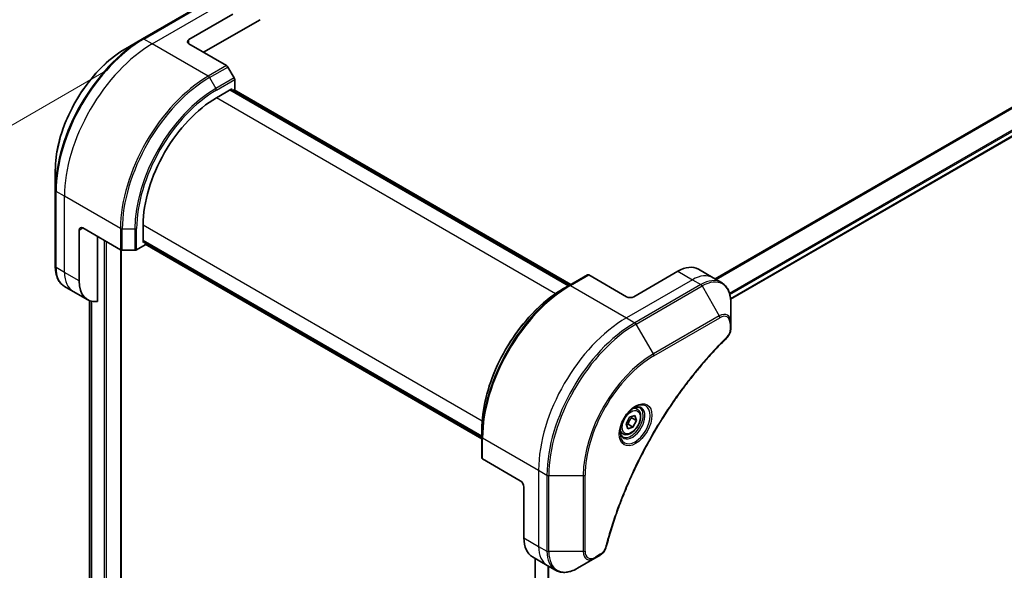
# Model space of a CAD drawing. Units: millimetres. Extents: x 0 to 11790, y 0 to 1967.
# Drawn here: x 265 to 456, y 1110 to 1216 of the extents above; entities that cross this region are included whole.
import ezdxf

# ---------------------------------------------------------------- set-up
doc = ezdxf.new("R2010")
doc.units = ezdxf.units.MM
for name, color, linetype, lineweight in [('Dimension (ISO)', 7, 'Continuous', 18), ('Dimension (ISO) @ 1', 7, 'Continuous', 18), ('Visible (ISO)', 7, 'Continuous', 35), ('Visible Narrow (ISO)', 7, 'Continuous', 25)]:
    doc.layers.add(name, color=color, linetype=linetype, lineweight=lineweight)
doc.styles.add('Note Text (TK)', font='MS PGothic.ttf')
doc.dimstyles.new('Default - Method 1b (TK)', dxfattribs={"dimscale": 6, "dimtxt": 2.5, "dimasz": 2.5, "dimexe": 1, "dimexo": 1.5, "dimgap": 1, "dimtad": 1, "dimtoh": 1, "dimrnd": 1e-08, "dimdsep": 46, "dimtxsty": 'Note Text (TK)', "dimblk": 'OPEN', "dimcen": 0.09, "dimdle": 5, "dimclrd": 100, "dimclre": 100, "dimclrt": 7, "dimadec": 1, "dimazin": 1, "dimtfac": 1, "dimtmove": 0, "dimatfit": 3, "dimldrblk": 'OPEN', "dimfxl": 0, "dimtolj": 1, "dimlwd": -1, "dimlwe": -1, "dimarcsym": 0})

# ---------------------------------------------------------------- blocks, each defined once
blk = doc.blocks.new('_Open')
at = {"color": 0, "linetype": 'ByBlock', "lineweight": -2}
for p, q in [((-1, 0.167), (0, 0)), ((-1, -0.167), (0, 0)), ((0, 0), (-1, 0))]:
    blk.add_line(p, q, dxfattribs=at)
blk = doc.blocks.new('*D32')
at = {"layer": 'Defpoints', "color": 0, "transparency": 16777216}
for p in [(290.96, 1211.56), (180.65, 1147.88), (290.96, 853.94)]:
    blk.add_point(p, dxfattribs=at)
at = {"layer": 'Dimension (ISO)', "color": 100, "transparency": 16777216}
for p, q in [((281.96, 1206.37), (174.65, 1144.41)), ((180.65, 805.25), (180.65, 1132.88)), ((281.96, 848.74), (174.65, 786.79))]:
    blk.add_line(p, q, dxfattribs=at)
at = {"layer": 'Dimension (ISO)', "color": 100, "transparency": 16777216, "xscale": 15, "yscale": 15, "zscale": 15}
for p, rotation in [((180.65, 1147.88), 90), ((180.65, 790.25), 270)]:
    blk.add_blockref('_Open', p, dxfattribs=dict(at, rotation=rotation))
at = {"layer": 'Dimension (ISO)', "color": 7, "transparency": 16777216, "insert": (168.53, 958.51), "char_height": 15, "attachment_point": 4, "rotation": 90, "style": 'Note Text (TK)'}
blk.add_mtext('\\A1;{\\H0.816x;\\Q-30;\\W0.816;438}', dxfattribs=at)

msp = doc.modelspace()

# ---------------------------------------------------------------- linework, layer by layer
at = {"layer": 'Visible (ISO)'}
for p, q in [((402.6564, 1162.2902), (640.5655, 1299.6471)), ((301.8199, 1219.8712), (289.092, 1212.5228)), ((298.0344, 1212.3784), (306.5196, 1217.2774)), ((300.8628, 1209.9289), (311.7637, 1216.2226)), ((289.092, 1212.5228), (285.7635, 1210.6011)), ((298.0344, 1211.5619), (305.3125, 1207.3599)), ((306.7696, 1205.0052), (305.5625, 1207.096)), ((306.8732, 1202.7846), (306.8732, 1204.6567)), ((303.3377, 1201.1516), (306.3075, 1202.8662)), ((371.4492, 1164.9499), (306.0418, 1202.7129)), ((306.3075, 1202.8662), (306.3075, 1202.5595)), ((306.3954, 1202.5087), (306.8732, 1202.7846)), ((306.7489, 1202.7129), (371.8027, 1165.154)), ((272.225, 1187.1516), (272.225, 1183.3083)), ((272.225, 1183.3083), (272.225, 1168.6113)), ((276.8211, 1165.8381), (276.8211, 1175.6361)), ((277.5283, 1176.0443), (284.8064, 1171.8423)), ((289.1955, 1173.2274), (289.1955, 1176.6567)), ((280.3567, 1161.8241), (280.3567, 1174.4113)), ((289.1955, 1173.5342), (354.6029, 1135.7712)), ((289.4612, 1173.3808), (289.1955, 1173.2274)), ((289.5491, 1172.7783), (289.5491, 1173.3301)), ((284.9347, 869.1845), (284.9347, 1171.7887)), ((285.16, 1171.7577), (287.5742, 1171.7577)), ((287.9277, 1171.8423), (289.5491, 1172.7783)), ((354.6029, 1135.363), (289.5491, 1172.9218)), ((392.4331, 1167.6752), (383.9478, 1162.7763)), ((396.4331, 1168.0715), (399.2615, 1166.4385)), ((375.0054, 1167.0031), (371.4699, 1164.9618)), ((382.5336, 1162.7763), (375.2554, 1166.9783)), ((399.2615, 1166.4385), (400.8829, 1165.5024)), ((275.6496, 1163.8089), (274.0283, 1164.745)), ((278.478, 1162.1759), (275.6496, 1163.8089)), ((371.4699, 1164.9618), (370.2628, 1164.2649)), ((278.8479, 1161.9986), (278.8479, 886.5052)), ((402.6862, 1157.7927), (402.6862, 1161.6361)), ((402.6862, 1156.701), (402.6862, 1157.7927)), ((384.6157, 1141.0712), (384.0788, 1141.3812)), ((382.4543, 1138.2347), (383.1366, 1139.5051)), ((383.1366, 1139.5051), (384.1351, 1139.8375)), ((383.5321, 1139.4303), (384.4514, 1138.8996)), ((384.1351, 1139.8375), (384.4514, 1138.8996)), ((382.7706, 1137.2967), (382.4543, 1138.2347)), ((383.7691, 1137.6292), (382.7706, 1137.2967)), ((382.8499, 1138.1599), (383.7691, 1137.6292)), ((384.4514, 1138.8996), (383.7691, 1137.6292)), ((354.6029, 1135.7473), (354.6029, 1137.1412)), ((354.6029, 1135.7473), (354.6029, 1131.6648)), ((381.8657, 1136.308), (381.3288, 1136.618)), ((362.0275, 1127.2587), (354.7493, 1131.4607)), ((362.7346, 1126.0339), (362.7346, 1116.236)), ((364.3915, 1112.5737), (367.2199, 1110.9408)), ((376.4197, 1112.2978), (377.3651, 1112.8437)), ((364.8741, 1112.2951), (364.8741, 833.5472)), ((367.2199, 1110.9408), (368.8412, 1110.0047)), ((373.0912, 1110.3761), (376.4197, 1112.2978))]:
    msp.add_line(p, q, dxfattribs=at)
for centre, major_axis, start_param, end_param in [((298.7415, 1211.9702), (-1, 0), 5.49778714, 7.06858347), ((305.3125, 1206.9516), (-0.25, 0.433), 4.71238898, 5.49778714), ((306.5196, 1204.8609), (-0.25, 0.433), 3.92699082, 4.71238898), ((303.3377, 1184.8217), (10, 17.3205), 0.78539816, 2.35619449), ((277.5283, 1175.2278), (-0.5, 0.866), 5.49778714, 7.06858347), ((285.16, 1172.0464), (0.5, 0), 3.92699082, 4.71238898), ((287.5742, 1172.0464), (0.5, 0), 4.71238898, 5.49778714), ((392.4331, 1161.1433), (4, 6.9282), 0, 0.78539816), ((282.478, 1169.1041), (-4, -6.9282), 5.49778714, 6.6841867), ((375.2554, 1166.5701), (-0.25, 0.433), 5.49778714, 6.28318531), ((383.2407, 1163.1845), (1, 0), 3.92699082, 5.49778714), ((355.1029, 1131.6648), (-0.5, 0), 0, 0.78539816), ((362.0275, 1126.4422), (-0.5, 0.866), 3.92699082, 5.49778714), ((368.3915, 1119.5019), (-4, -6.9282), 5.49778714, 6.28318531)]:
    msp.add_ellipse(centre, major_axis=major_axis, ratio=0.57735027, start_param=start_param, end_param=end_param, dxfattribs=at)
for points, knots in [([(285.7635, 1210.6011), (284.3327, 1209.775), (282.9111, 1208.6931), (280.2134, 1206.1235), (278.9378, 1204.636), (276.6507, 1201.3968), (275.6397, 1199.6457), (273.978, 1196.0454), (273.3276, 1194.1969), (272.4511, 1190.5758), (272.225, 1188.8038), (272.225, 1187.1516)], [3.14159265, 3.14159265, 3.14159265, 3.14159265, 3.45575192, 3.45575192, 3.76991118, 3.76991118, 4.08407045, 4.08407045, 4.39822972, 4.39822972, 4.71238898, 4.71238898, 4.71238898, 4.71238898]), ([(274.0283, 1164.745), (273.7926, 1164.881), (273.5757, 1165.0493), (273.1885, 1165.4411), (273.0182, 1165.6645), (272.7273, 1166.1558), (272.6066, 1166.4238), (272.4145, 1166.9954), (272.3431, 1167.2992), (272.2483, 1167.9355), (272.225, 1168.268), (272.225, 1168.6113)], [0.785398163, 0.785398163, 0.785398163, 0.785398163, 0.942477796, 0.942477796, 1.099557429, 1.099557429, 1.256637061, 1.256637061, 1.413716694, 1.413716694, 1.570796327, 1.570796327, 1.570796327, 1.570796327]), ([(370.2628, 1164.2649), (368.6098, 1163.3106), (366.9661, 1162.0598), (363.8459, 1159.0877), (362.3699, 1157.3666), (359.7234, 1153.6184), (358.5533, 1151.5918), (356.6305, 1147.4258), (355.8781, 1145.287), (354.8642, 1141.0987), (354.6029, 1139.0499), (354.6029, 1137.1412)], [1.57079633, 1.57079633, 1.57079633, 1.57079633, 1.88495559, 1.88495559, 2.19911486, 2.19911486, 2.51327412, 2.51327412, 2.82743339, 2.82743339, 3.14159265, 3.14159265, 3.14159265, 3.14159265]), ([(402.6862, 1161.6361), (402.6862, 1161.9794), (402.6628, 1162.3119), (402.568, 1162.9481), (402.4966, 1163.2519), (402.3045, 1163.8236), (402.1838, 1164.0915), (401.8929, 1164.5829), (401.7226, 1164.8063), (401.3354, 1165.1981), (401.1185, 1165.3664), (400.8829, 1165.5024)], [0, 0, 0, 0, 0.157079633, 0.157079633, 0.314159265, 0.314159265, 0.471238898, 0.471238898, 0.628318531, 0.628318531, 0.785398163, 0.785398163, 0.785398163, 0.785398163]), ([(402.6862, 1156.701), (402.6862, 1156.5658), (402.6729, 1156.429), (402.6234, 1156.1539), (402.5871, 1156.0158), (402.4933, 1155.7422), (402.4359, 1155.6066), (402.3014, 1155.3426), (402.2244, 1155.2142), (402.051, 1154.9699), (401.9548, 1154.8541), (401.8475, 1154.7481)], [0, 0, 0, 0, 0.037500483, 0.037500483, 0.075000966, 0.075000966, 0.11250145, 0.11250145, 0.150001933, 0.150001933, 0.187502416, 0.187502416, 0.187502416, 0.187502416]), ([(401.8475, 1154.7481), (401.3116, 1154.2193), (400.7862, 1153.6859), (399.7385, 1152.5909), (399.2193, 1152.0326), (398.1912, 1150.8955), (397.6824, 1150.3167), (396.6762, 1149.1398), (396.1788, 1148.5417), (395.1963, 1147.3274), (394.7113, 1146.7111), (393.7546, 1145.4618), (393.2829, 1144.8286), (392.3539, 1143.5466), (391.8966, 1142.8978), (390.9971, 1141.5859), (390.555, 1140.9227), (389.6869, 1139.5834), (389.261, 1138.9072), (388.426, 1137.5433), (388.017, 1136.8555), (387.2169, 1135.4696), (386.8258, 1134.7715), (386.062, 1133.3665), (385.6895, 1132.6596), (384.9637, 1131.2383), (384.6105, 1130.5239), (383.9241, 1129.0891), (383.5909, 1128.3687), (382.9453, 1126.9232), (382.6328, 1126.1982), (382.0291, 1124.745), (381.738, 1124.0169), (381.1776, 1122.5589), (380.9083, 1121.8291), (380.2632, 1120.0042), (379.9014, 1118.9091), (379.2298, 1116.7232), (378.9221, 1115.6392), (378.637, 1114.5464)], [0, 0, 0, 0, 0.24131062, 0.24131062, 0.48262125, 0.48262125, 0.72393187, 0.72393187, 0.9652425, 0.9652425, 1.20655312, 1.20655312, 1.44786375, 1.44786375, 1.68917437, 1.68917437, 1.930485, 1.930485, 2.17179562, 2.17179562, 2.41310625, 2.41310625, 2.65441687, 2.65441687, 2.8957275, 2.8957275, 3.13703812, 3.13703812, 3.37834875, 3.37834875, 3.61965937, 3.61965937, 3.86097, 3.86097, 4.10228062, 4.10228062, 4.46424656, 4.46424656, 4.82621249, 4.82621249, 4.82621249, 4.82621249]), ([(384.1978, 1141.4876), (383.9213, 1141.3279), (383.6365, 1141.115), (383.0825, 1140.5981), (382.8135, 1140.2932), (382.3224, 1139.6208), (382.1008, 1139.2528), (381.7312, 1138.4945), (381.5833, 1138.1042), (381.3761, 1137.3471), (381.3164, 1136.9802), (381.2976, 1136.5823), (381.2962, 1136.5215), (381.2962, 1136.4618)], [1.57079633, 1.57079633, 1.57079633, 1.57079633, 1.86959948, 1.86959948, 2.17192665, 2.17192665, 2.47714855, 2.47714855, 2.78265884, 2.78265884, 3.08573562, 3.08573562, 3.14159265, 3.14159265, 3.14159265, 3.14159265]), ([(384.6157, 1141.0712), (384.7641, 1140.9855), (384.8917, 1140.8652), (385.0991, 1140.5662), (385.1746, 1140.3841), (385.2713, 1139.963), (385.2845, 1139.719), (385.2425, 1139.2023), (385.1849, 1138.9287), (385.0069, 1138.3856), (384.8869, 1138.1163), (384.5973, 1137.6063), (384.428, 1137.3657), (384.0545, 1136.9346), (383.8502, 1136.7443), (383.4218, 1136.4336), (383.1976, 1136.3136), (382.7511, 1136.1664), (382.528, 1136.1369), (382.1554, 1136.1802), (382.0022, 1136.2292), (381.8657, 1136.308)], [3.7184361, 3.7184361, 3.7184361, 3.7184361, 3.98423047, 3.98423047, 4.27385498, 4.27385498, 4.60194989, 4.60194989, 4.94066076, 4.94066076, 5.27679395, 5.27679395, 5.61135335, 5.61135335, 5.9472688, 5.9472688, 6.28592105, 6.28592105, 6.61552069, 6.61552069, 6.86002875, 6.86002875, 6.86002875, 6.86002875]), ([(383.9344, 1141.3211), (383.9721, 1141.3383), (384.0094, 1141.3541), (384.1583, 1141.4128), (384.2657, 1141.4447), (384.4669, 1141.4854), (384.5605, 1141.4942), (384.7318, 1141.4923), (384.8094, 1141.4817), (384.9504, 1141.4448), (385.0139, 1141.4186), (385.0728, 1141.3846)], [4.818017476, 4.818017476, 4.818017476, 4.818017476, 4.869468613, 4.869468613, 5.026548246, 5.026548246, 5.183627878, 5.183627878, 5.340707511, 5.340707511, 5.497787144, 5.497787144, 5.497787144, 5.497787144]), ([(381.8228, 1135.7555), (381.7639, 1135.7895), (381.7095, 1135.8314), (381.607, 1135.9351), (381.5591, 1135.997), (381.4718, 1136.1444), (381.4326, 1136.2298), (381.3672, 1136.4244), (381.3411, 1136.5334), (381.3175, 1136.6917), (381.3126, 1136.7319), (381.3086, 1136.7731)], [2.35619449, 2.35619449, 2.35619449, 2.35619449, 2.513274123, 2.513274123, 2.670353756, 2.670353756, 2.827433388, 2.827433388, 2.984513021, 2.984513021, 3.035964158, 3.035964158, 3.035964158, 3.035964158]), ([(378.637, 1114.5464), (378.5989, 1114.4005), (378.5467, 1114.2592), (378.4219, 1113.987), (378.3492, 1113.8561), (378.1878, 1113.6076), (378.0991, 1113.4901), (377.9089, 1113.2721), (377.8075, 1113.1716), (377.5941, 1112.9912), (377.4822, 1112.9113), (377.3651, 1112.8437)], [0, 0, 0, 0, 0.037500834, 0.037500834, 0.075001667, 0.075001667, 0.112502501, 0.112502501, 0.150003335, 0.150003335, 0.187504168, 0.187504168, 0.187504168, 0.187504168]), ([(368.8412, 1110.0047), (369.0768, 1109.8686), (369.331, 1109.765), (369.864, 1109.6255), (370.1426, 1109.5897), (370.7136, 1109.5834), (371.0059, 1109.6129), (371.5971, 1109.7324), (371.8959, 1109.8224), (372.4943, 1110.0585), (372.7939, 1110.2045), (373.0912, 1110.3761)], [3.926990817, 3.926990817, 3.926990817, 3.926990817, 4.08407045, 4.08407045, 4.241150082, 4.241150082, 4.398229715, 4.398229715, 4.555309348, 4.555309348, 4.71238898, 4.71238898, 4.71238898, 4.71238898])]:
    msp.add_open_spline(points, degree=3, knots=knots, dxfattribs=at)
for points, weights in [([(382.8499, 1138.1599), (383.0437, 1138.8802), (383.5321, 1139.4303)], [1, 1.15470053838, 1]), ([(383.5321, 1139.4303), (383.4809, 1139.5232), (383.4396, 1139.6059)], [1, 1.02297361412, 1.03912389135]), ([(382.4993, 1138.1013), (382.6535, 1138.1353), (382.8499, 1138.1599)], [1.06156138501, 1.04240353198, 1])]:
    msp.add_rational_spline(points, weights, degree=2, dxfattribs=at)
at = {"layer": 'Visible Narrow (ISO)'}
for p, q in [((638.8423, 1304.3129), (399.6492, 1166.2147)), ((399.8342, 1166.1079), (638.9585, 1304.1663)), ((640.5667, 1300.8906), (402.4418, 1163.4091)), ((402.5079, 1163.171), (640.6333, 1300.6528)), ((640.6276, 1299.7844), (402.6467, 1162.3861)), ((289.342, 1212.498), (302.0699, 1219.8465)), ((290.9633, 1211.5619), (303.6912, 1218.9104)), ((290.9633, 1211.5619), (289.342, 1212.498)), ((301.777, 1205.3186), (290.9633, 1211.5619)), ((298.0344, 1211.5619), (298.0344, 1212.3784)), ((305.3125, 1207.3599), (301.777, 1205.3186)), ((302.027, 1205.0547), (305.5625, 1207.096)), ((302.027, 1205.0547), (303.2341, 1202.964)), ((306.7696, 1205.0052), (303.2341, 1202.964)), ((303.3377, 1202.6155), (306.8732, 1204.6567)), ((305.9539, 1202.6621), (371.3613, 1164.8992)), ((306.6611, 1202.6621), (371.7149, 1165.1033)), ((368.8119, 1163.35), (303.3377, 1201.1516)), ((273.9927, 1182.1681), (272.3714, 1183.1041)), ((272.3714, 1168.4072), (272.3714, 1183.1041)), ((284.8064, 1175.9248), (273.9927, 1182.1681)), ((273.9927, 1167.4711), (273.9927, 1182.1681)), ((276.8211, 1175.6361), (277.5283, 1176.0443)), ((284.8064, 1175.9248), (284.8064, 1171.8423)), ((285.16, 1171.7577), (285.16, 1175.8402)), ((285.16, 1175.8402), (287.5742, 1175.8402)), ((287.5742, 1175.8402), (287.5742, 1171.7577)), ((287.9277, 1171.8423), (287.9277, 1175.9248)), ((289.1955, 1176.6567), (354.6698, 1138.8551)), ((281.6648, 1173.6561), (281.6648, 867.4699)), ((282.0891, 867.4699), (282.0891, 1173.4111)), ((354.6029, 1135.8727), (289.1955, 1173.6357)), ((284.8468, 1171.8214), (284.8468, 869.062)), ((354.6029, 1135.4645), (289.5491, 1173.0233)), ((273.9927, 1167.4711), (272.3714, 1168.4072)), ((392.4331, 1167.6752), (395.2615, 1166.0423)), ((276.8211, 1165.8381), (273.9927, 1167.4711)), ((371.7199, 1164.9371), (375.2554, 1166.9783)), ((395.2615, 1166.0423), (382.5336, 1158.6938)), ((395.2615, 1166.0423), (396.8829, 1165.1062)), ((371.7199, 1164.9371), (382.5336, 1158.6938)), ((396.8829, 1165.1062), (384.1549, 1157.7577)), ((384.4049, 1157.4938), (397.1329, 1164.8423)), ((397.1329, 1164.8423), (400.4613, 1159.0773)), ((278.8491, 886.4952), (278.8491, 1161.9982)), ((279.1801, 1161.893), (279.1801, 885.5742)), ((279.2668, 885.5241), (279.2668, 1161.8726)), ((382.5336, 1158.6938), (384.1549, 1157.7577)), ((400.4613, 1159.0773), (387.7334, 1151.7288)), ((387.8369, 1151.3803), (400.5648, 1158.7288)), ((387.7334, 1151.7288), (384.4049, 1157.4938)), ((402.5397, 1157.5886), (402.5397, 1156.4969)), ((354.7493, 1135.5432), (365.563, 1129.2999)), ((354.7493, 1131.4607), (354.7493, 1135.5432)), ((365.563, 1129.2999), (365.563, 1114.603)), ((365.563, 1129.2999), (367.1844, 1128.3638)), ((367.1844, 1128.3638), (367.1844, 1113.6669)), ((367.5379, 1113.5823), (367.5379, 1128.2793)), ((367.5379, 1128.2793), (374.1948, 1128.2793)), ((374.1948, 1128.2793), (374.1948, 1113.5823)), ((374.5483, 1113.6669), (374.5483, 1128.3638)), ((362.7346, 1116.236), (365.563, 1114.603)), ((365.563, 1114.603), (367.1844, 1113.6669)), ((374.1948, 1113.5823), (367.5379, 1113.5823)), ((377.4687, 1113.0726), (376.5232, 1112.5267)), ((364.962, 833.6769), (364.962, 1112.2443)), ((367.3601, 1110.8598), (367.3601, 834.6634)), ((367.5451, 834.5567), (367.5451, 1110.753))]:
    msp.add_line(p, q, dxfattribs=at)
for centre, major_axis, ratio, start_param, end_param in [((289.092, 1193.0464), (-11.9268, -20.6578), 0.57735027, 3.92699082, 5.49778714), ((289.342, 1192.9021), (12, 20.7846), 0.57735027, 0.78539816, 2.35619449), ((290.9633, 1191.966), (12, 20.7846), 0.57735027, 0.78539816, 2.35619449), ((289.342, 1212.0898), (-0.25, 0.433), 0.57735027, 5.49778714, 6.28318531), ((285.7635, 1194.9681), (9.5732, 16.5813), 0.57735027, 0.78539816, 2.35619449), ((301.777, 1185.7227), (-12, -20.7846), 0.57735027, 3.92699082, 5.49778714), ((302.027, 1185.5784), (11.9268, 20.6578), 0.57735027, 0.78539816, 2.35619449), ((301.777, 1204.9104), (0.25, -0.433), 0.57735027, 1.57079633, 2.35619449), ((303.2341, 1184.8815), (-11.0732, -19.1794), 0.57735027, 3.92699082, 5.49778714), ((303.3377, 1184.8217), (10.8964, 18.8732), 0.57735027, 0.78539816, 2.35619449), ((302.9841, 1202.8196), (-0.25, 0.433), 0.57735027, 3.92699082, 4.71238898), ((272.725, 1183.3083), (-0.5, 0), 0.57735027, 0, 0.78539816), ((285.16, 1176.1289), (0.5, 0), 0.57735027, 3.92699082, 4.71238898), ((287.5742, 1176.1289), (-0.5, 0), 0.57735027, 1.57079633, 2.35619449), ((272.725, 1168.6113), (-0.5, 0), 0.57735027, 0, 0.78539816), ((278.0283, 1171.6732), (-4, -6.9282), 0.57735027, 5.49778714, 6.28318531), ((279.6496, 1170.7371), (-4, -6.9282), 0.57735027, 5.49778714, 6.28318531), ((395.2615, 1159.5103), (4, 6.9282), 0.57735027, 0, 0.78539816), ((396.8829, 1158.5742), (4, 6.9282), 0.57735027, 0, 0.78539816), ((397.1329, 1158.4299), (3.9268, 6.8014), 0.57735027, 5.49778714, 7.06858347), ((371.4699, 1145.4855), (-11.9268, -20.6578), 0.57735027, 3.92699082, 5.49778714), ((370.2628, 1146.1824), (11.0732, 19.1794), 0.57735027, 0.78539816, 2.35619449), ((371.7199, 1145.3412), (12, 20.7846), 0.57735027, 0.78539816, 2.35619449), ((371.7199, 1164.5288), (-0.25, 0.433), 0.57735027, 5.49778714, 6.28318531), ((396.8829, 1164.6979), (0.25, -0.433), 0.57735027, 1.57079633, 2.35619449), ((382.5336, 1139.0979), (-12, -20.7846), 0.57735027, 3.92699082, 5.49778714), ((400.4613, 1156.5082), (1.5732, 2.7249), 0.57735027, 5.49778714, 7.06858347), ((400.2113, 1158.9329), (-0.25, 0.433), 0.57735027, 3.92699082, 4.71238898), ((400.5648, 1156.4484), (1.3964, 2.4187), 0.57735027, 5.49778714, 7.06858347), ((384.1549, 1138.1618), (-12, -20.7846), 0.57735027, 3.92699082, 5.49778714), ((384.4049, 1138.0175), (11.9268, 20.6578), 0.57735027, 0.78539816, 2.35619449), ((384.1549, 1157.3495), (0.25, -0.433), 0.57735027, 1.57079633, 2.35619449), ((402.1862, 1157.7927), (0.5, 0), 0.57735027, 5.49778714, 6.28318531), ((402.1862, 1156.701), (0.5, 0), 0.57735027, 5.49778714, 6.28318531), ((401.4963, 1155.104), (0.3512, -0.3559), 0.35119009, 0, 0.66445074), ((387.7334, 1136.0958), (-9.5732, -16.5813), 0.57735027, 3.92699082, 5.49778714), ((387.8369, 1136.036), (9.3964, 16.2751), 0.57735027, 0.78539816, 2.35619449), ((387.4834, 1151.5845), (-0.25, 0.433), 0.57735027, 3.92699082, 4.71238898), ((384.1978, 1138.137), (2.0518, 3.5538), 0.57735027, 2.35619449, 7.06858347), ((383.6978, 1138.4257), (-1.6982, -2.9414), 0.57735027, 5.59811367, 10.10984959), ((383.4478, 1138.57), (1.625, 2.8146), 0.57735027, 3.14159265, 6.28318531), ((383.2407, 1138.6896), (1.375, 2.3816), 0.57735027, 0, 0.56017967), ((355.1029, 1135.7473), (-0.5, 0), 0.57735027, 0, 0.78539816), ((383.2407, 1138.6896), (-1.375, -2.3816), 0.57735027, 5.72300564, 6.28318531), ((367.5379, 1128.568), (0.5, 0), 0.57735027, 3.92699082, 4.71238898), ((374.1948, 1128.568), (0.5, 0), 0.57735027, 4.71238898, 5.49778714), ((371.2199, 1117.869), (-4, -6.9282), 0.57735027, 5.49778714, 6.28318531), ((378.1532, 1114.6726), (0.4838, -0.1262), 0.35119009, 5.61873456, 6.28318531), ((367.5379, 1113.871), (0.5, 0), 0.57735027, 3.92699082, 4.71238898), ((372.8412, 1116.9329), (-4, -6.9282), 0.57735027, 5.49778714, 6.28318531), ((373.0912, 1116.7885), (-3.9268, -6.8014), 0.57735027, 5.49778714, 7.06858347), ((374.1948, 1113.871), (-0.5, 0), 0.57735027, 1.57079633, 2.35619449), ((376.4197, 1114.8669), (-1.5732, -2.7249), 0.57735027, 5.49778714, 7.06858347), ((376.5232, 1114.8071), (-1.3964, -2.4187), 0.57735027, 5.49778714, 7.06858347), ((376.1697, 1112.7308), (0.25, -0.433), 0.57735027, 0, 0.78539816), ((377.1151, 1113.2767), (0.25, -0.433), 0.57735027, 0, 0.78539816)]:
    msp.add_ellipse(centre, major_axis=major_axis, ratio=ratio, start_param=start_param, end_param=end_param, dxfattribs=at)
for centre, major_axis in [((384.3014, 1138.0772), (-2.2286, -3.86)), ((383.4529, 1138.5671), (1.225, 2.1218))]:
    msp.add_ellipse(centre, major_axis=major_axis, ratio=0.57735027, dxfattribs=at)
for points, knots in [([(402.5397, 1156.4969), (402.5397, 1156.4154), (402.5333, 1156.3302), (402.5, 1156.1027), (402.4634, 1155.9567), (402.3445, 1155.6215), (402.2518, 1155.4322), (402.0529, 1155.1268), (401.9551, 1155.0038), (401.8498, 1154.8999)], [0, 0, 0, 0, 0.029936483, 0.029936483, 0.077834855, 0.077834855, 0.14010274, 0.14010274, 0.187502416, 0.187502416, 0.187502416, 0.187502416]), ([(401.8498, 1154.8999), (401.7734, 1154.8244), (401.6969, 1154.7488), (401.5274, 1154.5801), (401.4342, 1154.487), (401.2059, 1154.2576), (401.0709, 1154.1209), (400.7611, 1153.805), (400.5864, 1153.6252), (400.1859, 1153.209), (399.9604, 1152.9718), (399.4439, 1152.4217), (399.1534, 1152.1074), (398.4891, 1151.3774), (398.1164, 1150.9593), (397.2986, 1150.0233), (396.8549, 1149.5029), (395.8289, 1148.2701), (395.2504, 1147.552), (393.9405, 1145.873), (393.2154, 1144.9038), (391.5869, 1142.6333), (390.6951, 1141.3196), (388.9232, 1138.5597), (388.0472, 1137.1103), (386.0307, 1133.5606), (384.9303, 1131.4384), (382.6055, 1126.4987), (381.4433, 1123.6636), (380.0701, 1119.7429), (379.715, 1118.6584), (379.1611, 1116.8401), (378.9486, 1116.1051), (378.6907, 1115.1622), (378.6343, 1114.9526), (378.5547, 1114.6516), (378.5306, 1114.56), (378.5068, 1114.4685)], [0, 0, 0, 0, 0.0344265, 0.0344265, 0.07650467, 0.07650467, 0.1377084, 0.1377084, 0.21727325, 0.21727325, 0.32070756, 0.32070756, 0.45517217, 0.45517217, 0.62997615, 0.62997615, 0.8417425, 0.8417425, 1.12477817, 1.12477817, 1.49272454, 1.49272454, 1.97105483, 1.97105483, 2.47873595, 2.47873595, 3.19579554, 3.19579554, 4.127973, 4.127973, 4.4843018, 4.4843018, 4.72660511, 4.72660511, 4.79590965, 4.79590965, 4.82621249, 4.82621249, 4.82621249, 4.82621249]), ([(378.5068, 1114.4685), (378.4856, 1114.3874), (378.4579, 1114.3052), (378.3722, 1114.0936), (378.306, 1113.9652), (378.1322, 1113.6858), (378.0181, 1113.5395), (377.7601, 1113.2728), (377.6144, 1113.1567), (377.4687, 1113.0726)], [0, 0, 0, 0, 0.026852665, 0.026852665, 0.069816928, 0.069816928, 0.125670471, 0.125670471, 0.187504168, 0.187504168, 0.187504168, 0.187504168])]:
    msp.add_open_spline(points, degree=3, knots=knots, dxfattribs=at)

# ---------------------------------------------------------------- dimensions: what is measured, and where the dimension line sits
at = {"layer": 'Dimension (ISO) @ 1', "color": 100, "true_color": 0x00ff3f}
dim = msp.add_linear_dim(base=(180.6546, 1147.8752), p1=(290.9633, 853.9364), p2=(290.9633, 1211.5619), angle=270, text='{\\H0.816x;\\Q-30;\\W0.816;438}', dimstyle='Default - Method 1b (TK)', override={"dimscale": 1, "dimtxt": 15, "dimasz": 15, "dimexe": 6, "dimexo": 9, "dimgap": 6, "dimtoh": 0, "dimdec": 2, "dimlfac": 1.224745, "dimpost": '', "dimcen": 0.54, "dimtol": 0, "dimlim": 0, "dimtp": 0, "dimtm": 0, "dimtdec": 2, "dimtix": 0, "dimtofl": 0, "dimtmove": 0, "dimatfit": 1}, dxfattribs=at)
dim.commit()
dim.dimension.update_dxf_attribs({"geometry": '*D32', "text_midpoint": (180.6546, 969.0625), "dimtype": 128})

doc.saveas('drawing.dxf')
